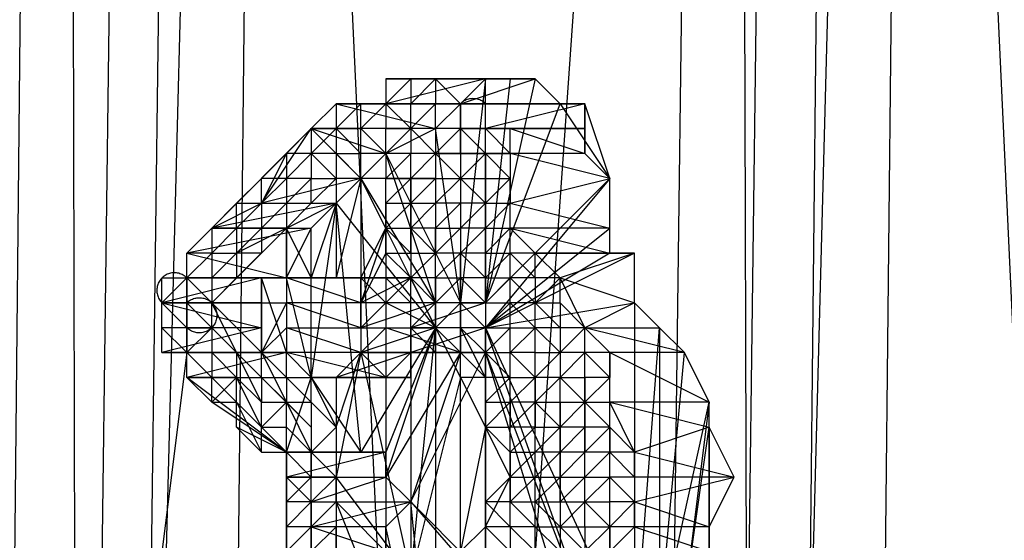
# Model space of a CAD drawing. Units: millimetres. Extents: x -6300 to 6306, y -4681 to 4674.
# Drawn here: x -4465 to -4341, y 169 to 235 of the extents above; entities that cross this region are included whole.
import ezdxf

# ---------------------------------------------------------------- set-up
doc = ezdxf.new("R2010")
doc.units = ezdxf.units.MM
doc.layers.add('МАФЫ НАШИ', color=7, linetype='Continuous', lineweight=25)

# ---------------------------------------------------------------- blocks, each defined once
blk = doc.blocks.new('енонео')
at = {"layer": 'МАФЫ НАШИ'}
for p, q in [((-4459.58, 750.05), (-4472.1, -458.8)), ((-4462.71, -458.8), (-4431.39, 750.05)), ((-4447.05, 750.05), (-4462.71, -458.8)), ((-4459.58, 750.05), (-4456.44, -458.8)), ((-4456.44, -458.8), (-4440.79, 750.05)), ((-4390.68, -458.8), (-4447.05, 750.05)), ((-4431.39, 750.05), (-4443.92, -458.8)), ((-4443.92, -458.8), (-4359.36, 746.92)), ((-4375.02, 746.92), (-4390.68, -458.8)), ((-4381.28, -458.8), (-4349.97, 746.92)), ((-4365.62, 746.92), (-4381.28, -458.8)), ((-4375.02, 746.92), (-4371.89, -458.8)), ((-4371.89, -458.8), (-4359.36, 746.92)), ((-4309.25, -461.93), (-4365.62, 746.92)), ((-4349.97, 746.92), (-4362.49, -458.8)), ((-4406.34, 227.05), (-4418.86, 223.92)), ((-4418.86, 223.92), (-4415.73, 227.05)), ((-4415.73, 227.05), (-4418.86, 227.05)), ((-4418.86, 227.05), (-4418.86, 223.92)), ((-4418.86, 227.05), (-4412.6, 227.05)), ((-4412.6, 227.05), (-4415.73, 227.05)), ((-4415.73, 227.05), (-4403.2, 227.05)), ((-4415.73, 227.05), (-4406.34, 227.05)), ((-4415.73, 227.05), (-4415.73, 223.92)), ((-4415.73, 223.92), (-4412.6, 227.05)), ((-4409.47, 223.92), (-4412.6, 227.05)), ((-4412.6, 227.05), (-4400.07, 227.05)), ((-4403.2, 227.05), (-4412.6, 227.05)), ((-4412.6, 227.05), (-4412.6, 223.92)), ((-4406.34, 227.05), (-4409.47, 198.86)), ((-4409.47, 223.92), (-4400.07, 227.05)), ((-4409.47, 223.92), (-4406.34, 227.05)), ((-4406.34, 227.05), (-4403.2, 227.05)), ((-4403.2, 227.05), (-4406.34, 198.86)), ((-4406.34, 198.86), (-4406.34, 227.05)), ((-4400.07, 227.05), (-4406.34, 198.86)), ((-4400.07, 227.05), (-4403.2, 227.05)), ((-4400.07, 227.05), (-4396.94, 223.92)), ((-4408.75, 224.4), (-4408.88, 224.34)), ((-4408.61, 224.45), (-4408.75, 224.4)), ((-4408.48, 224.49), (-4408.61, 224.45)), ((-4408.33, 224.52), (-4408.48, 224.49)), ((-4408.19, 224.55), (-4408.33, 224.52)), ((-4408.05, 224.56), (-4408.19, 224.55)), ((-4407.9, 224.57), (-4408.05, 224.56)), ((-4407.76, 224.56), (-4407.9, 224.57)), ((-4407.61, 224.55), (-4407.76, 224.56)), ((-4407.47, 224.52), (-4407.61, 224.55)), ((-4407.33, 224.49), (-4407.47, 224.52)), ((-4407.19, 224.45), (-4407.33, 224.49)), ((-4407.05, 224.4), (-4407.19, 224.45)), ((-4406.92, 224.34), (-4407.05, 224.4)), ((-4428.26, 220.79), (-4425.13, 223.92)), ((-4425.13, 223.92), (-4412.6, 220.79)), ((-4422, 223.92), (-4425.13, 223.92)), ((-4425.13, 223.92), (-4425.13, 220.79)), ((-4425.13, 223.92), (-4409.47, 223.92)), ((-4425.13, 220.79), (-4422, 223.92)), ((-4425.13, 223.92), (-4415.73, 223.92)), ((-4422, 220.79), (-4418.86, 223.92)), ((-4418.86, 223.92), (-4422, 223.92)), ((-4422, 220.79), (-4422, 223.92)), ((-4409.47, 223.92), (-4422, 223.92)), ((-4422, 223.92), (-4412.6, 223.92)), ((-4418.86, 223.92), (-4409.47, 223.92)), ((-4415.73, 223.92), (-4418.86, 223.92)), ((-4418.86, 223.92), (-4418.86, 220.79)), ((-4418.86, 223.92), (-4415.73, 220.79)), ((-4415.73, 220.79), (-4415.73, 223.92)), ((-4415.73, 220.79), (-4412.6, 223.92)), ((-4412.6, 223.92), (-4415.73, 223.92)), ((-4412.6, 220.79), (-4409.47, 223.92)), ((-4412.6, 220.79), (-4412.6, 223.92)), ((-4412.6, 223.92), (-4409.47, 223.92)), ((-4409.36, 224.02), (-4409.47, 223.92)), ((-4406.34, 223.92), (-4409.47, 223.92)), ((-4409.47, 223.92), (-4396.94, 223.92)), ((-4409.47, 223.92), (-4409.47, 198.86)), ((-4409.47, 220.79), (-4409.47, 223.92)), ((-4409.25, 224.11), (-4409.36, 224.02)), ((-4409.13, 224.19), (-4409.25, 224.11)), ((-4409.01, 224.27), (-4409.13, 224.19)), ((-4408.88, 224.34), (-4409.01, 224.27)), ((-4406.8, 224.27), (-4406.92, 224.34)), ((-4406.67, 224.19), (-4406.8, 224.27)), ((-4406.55, 224.11), (-4406.67, 224.19)), ((-4406.44, 224.02), (-4406.55, 224.11)), ((-4406.34, 223.92), (-4406.44, 224.02)), ((-4393.81, 223.92), (-4406.34, 220.79)), ((-4406.34, 220.79), (-4406.34, 223.92)), ((-4406.34, 223.92), (-4393.81, 223.92)), ((-4396.94, 223.92), (-4406.34, 223.92)), ((-4406.34, 198.86), (-4396.94, 223.92)), ((-4393.81, 223.92), (-4396.94, 223.92)), ((-4396.94, 223.92), (-4390.68, 214.52)), ((-4393.81, 220.79), (-4393.81, 223.92)), ((-4390.68, 214.52), (-4393.81, 223.92)), ((-4393.81, 223.92), (-4393.81, 217.65)), ((-4428.26, 220.79), (-4440.79, 208.26)), ((-4434.52, 211.39), (-4428.26, 220.79)), ((-4428.26, 220.79), (-4431.39, 217.65)), ((-4422, 214.52), (-4428.26, 220.79)), ((-4428.26, 220.79), (-4418.86, 217.65)), ((-4412.6, 220.79), (-4428.26, 220.79)), ((-4428.26, 220.79), (-4425.13, 220.79)), ((-4428.26, 220.79), (-4428.26, 217.65)), ((-4425.13, 220.79), (-4428.26, 217.65)), ((-4422, 220.79), (-4428.26, 220.79)), ((-4425.13, 220.79), (-4425.13, 217.65)), ((-4425.13, 220.79), (-4422, 220.79)), ((-4422, 217.65), (-4425.13, 220.79)), ((-4422, 217.65), (-4422, 220.79)), ((-4422, 220.79), (-4418.86, 217.65)), ((-4418.86, 220.79), (-4422, 220.79)), ((-4415.73, 220.79), (-4422, 220.79)), ((-4418.86, 217.65), (-4412.6, 220.79)), ((-4418.86, 217.65), (-4418.86, 220.79)), ((-4418.86, 220.79), (-4415.73, 220.79)), ((-4418.86, 217.65), (-4415.73, 220.79)), ((-4412.6, 220.79), (-4415.73, 220.79)), ((-4415.73, 220.79), (-4415.73, 217.65)), ((-4415.73, 220.79), (-4412.6, 217.65)), ((-4409.47, 220.79), (-4412.6, 220.79)), ((-4409.47, 198.86), (-4412.6, 220.79)), ((-4412.6, 220.79), (-4412.6, 217.65)), ((-4409.47, 220.79), (-4412.6, 217.65)), ((-4406.34, 220.79), (-4412.6, 220.79)), ((-4406.34, 217.65), (-4409.47, 220.79)), ((-4409.47, 220.79), (-4406.34, 220.79)), ((-4409.47, 217.65), (-4409.47, 220.79)), ((-4406.34, 217.65), (-4406.34, 220.79)), ((-4403.2, 220.79), (-4406.34, 220.79)), ((-4406.34, 220.79), (-4393.81, 220.79)), ((-4403.2, 217.65), (-4406.34, 220.79)), ((-4403.2, 217.65), (-4403.2, 220.79)), ((-4403.2, 220.79), (-4393.81, 217.65)), ((-4393.81, 220.79), (-4403.2, 220.79)), ((-4393.81, 217.65), (-4393.81, 220.79)), ((-4440.79, 208.26), (-4431.39, 217.65)), ((-4431.39, 217.65), (-4434.52, 211.39)), ((-4431.39, 217.65), (-4434.52, 214.52)), ((-4428.26, 217.65), (-4431.39, 217.65)), ((-4431.39, 217.65), (-4431.39, 214.52)), ((-4428.26, 217.65), (-4431.39, 214.52)), ((-4428.26, 217.65), (-4428.26, 214.52)), ((-4425.13, 217.65), (-4428.26, 217.65)), ((-4428.26, 217.65), (-4425.13, 214.52)), ((-4418.86, 217.65), (-4428.26, 208.26)), ((-4422, 214.52), (-4425.13, 217.65)), ((-4425.13, 217.65), (-4425.13, 214.52)), ((-4425.13, 217.65), (-4422, 217.65)), ((-4418.86, 217.65), (-4422, 214.52)), ((-4422, 214.52), (-4422, 217.65)), ((-4418.86, 217.65), (-4422, 217.65)), ((-4415.73, 217.65), (-4418.86, 217.65)), ((-4412.6, 198.86), (-4418.86, 217.65)), ((-4418.86, 217.65), (-4409.47, 198.86)), ((-4418.86, 217.65), (-4418.86, 214.52)), ((-4415.73, 217.65), (-4418.86, 214.52)), ((-4412.6, 217.65), (-4415.73, 217.65)), ((-4415.73, 214.52), (-4415.73, 217.65)), ((-4412.6, 217.65), (-4415.73, 214.52)), ((-4409.47, 217.65), (-4415.73, 217.65)), ((-4409.47, 217.65), (-4412.6, 217.65)), ((-4412.6, 217.65), (-4412.6, 214.52)), ((-4409.47, 214.52), (-4412.6, 217.65)), ((-4406.34, 217.65), (-4412.6, 217.65)), ((-4412.6, 217.65), (-4403.2, 217.65)), ((-4409.47, 217.65), (-4406.34, 217.65)), ((-4409.47, 214.52), (-4406.34, 217.65)), ((-4409.47, 217.65), (-4409.47, 214.52)), ((-4406.34, 217.65), (-4403.2, 214.52)), ((-4403.2, 217.65), (-4406.34, 217.65)), ((-4406.34, 217.65), (-4406.34, 214.52)), ((-4390.68, 214.52), (-4403.2, 217.65)), ((-4403.2, 217.65), (-4403.2, 211.39)), ((-4393.81, 217.65), (-4403.2, 217.65)), ((-4403.2, 217.65), (-4403.2, 214.52)), ((-4390.68, 214.52), (-4393.81, 217.65)), ((-4437.65, 211.39), (-4434.52, 214.52)), ((-4437.65, 205.13), (-4428.26, 214.52)), ((-4422, 214.52), (-4434.52, 211.39)), ((-4431.39, 214.52), (-4434.52, 214.52)), ((-4431.39, 214.52), (-4434.52, 211.39)), ((-4434.52, 211.39), (-4434.52, 214.52)), ((-4428.26, 214.52), (-4431.39, 214.52)), ((-4431.39, 214.52), (-4431.39, 211.39)), ((-4428.26, 214.52), (-4431.39, 211.39)), ((-4428.26, 214.52), (-4425.13, 214.52)), ((-4425.13, 214.52), (-4428.26, 211.39)), ((-4428.26, 211.39), (-4428.26, 214.52)), ((-4425.13, 211.39), (-4422, 214.52)), ((-4422, 214.52), (-4425.13, 202)), ((-4422, 214.52), (-4425.13, 214.52)), ((-4425.13, 214.52), (-4425.13, 211.39)), ((-4412.6, 195.73), (-4422, 214.52)), ((-4422, 214.52), (-4412.6, 198.86)), ((-4418.86, 208.26), (-4422, 214.52)), ((-4422, 214.52), (-4422, 202)), ((-4418.86, 214.52), (-4422, 214.52)), ((-4418.86, 214.52), (-4415.73, 214.52)), ((-4418.86, 208.26), (-4418.86, 214.52)), ((-4418.86, 211.39), (-4418.86, 214.52)), ((-4415.73, 214.52), (-4418.86, 211.39)), ((-4418.86, 205.13), (-4418.86, 214.52)), ((-4418.86, 214.52), (-4409.47, 214.52)), ((-4412.6, 214.52), (-4418.86, 214.52)), ((-4415.73, 214.52), (-4415.73, 211.39)), ((-4415.73, 211.39), (-4412.6, 214.52)), ((-4412.6, 214.52), (-4415.73, 214.52)), ((-4415.73, 208.26), (-4415.73, 214.52)), ((-4412.6, 214.52), (-4409.47, 214.52)), ((-4412.6, 214.52), (-4412.6, 211.39)), ((-4412.6, 211.39), (-4409.47, 214.52)), ((-4412.6, 214.52), (-4412.6, 205.13)), ((-4406.34, 211.39), (-4409.47, 214.52)), ((-4409.47, 214.52), (-4406.34, 214.52)), ((-4409.47, 214.52), (-4409.47, 211.39)), ((-4409.47, 214.52), (-4409.47, 205.13)), ((-4390.68, 214.52), (-4406.34, 198.86)), ((-4390.68, 214.52), (-4406.34, 195.73)), ((-4406.34, 214.52), (-4406.34, 211.39)), ((-4406.34, 214.52), (-4403.2, 214.52)), ((-4403.2, 214.52), (-4406.34, 211.39)), ((-4403.2, 211.39), (-4390.68, 214.52)), ((-4403.2, 211.39), (-4403.2, 214.52)), ((-4403.2, 205.13), (-4403.2, 214.52)), ((-4390.68, 208.26), (-4390.68, 214.52)), ((-4425.13, 211.39), (-4440.79, 208.26)), ((-4440.79, 208.26), (-4434.52, 211.39)), ((-4440.79, 208.26), (-4437.65, 211.39)), ((-4437.65, 208.26), (-4437.65, 211.39)), ((-4437.65, 211.39), (-4434.52, 211.39)), ((-4437.65, 208.26), (-4434.52, 211.39)), ((-4434.52, 211.39), (-4425.13, 211.39)), ((-4434.52, 211.39), (-4431.39, 211.39)), ((-4434.52, 211.39), (-4434.52, 208.26)), ((-4434.52, 208.26), (-4431.39, 211.39)), ((-4431.39, 208.26), (-4425.13, 211.39)), ((-4431.39, 211.39), (-4431.39, 208.26)), ((-4428.26, 211.39), (-4431.39, 208.26)), ((-4431.39, 211.39), (-4428.26, 211.39)), ((-4428.26, 208.26), (-4425.13, 211.39)), ((-4428.26, 211.39), (-4425.13, 211.39)), ((-4425.13, 211.39), (-4428.26, 202)), ((-4425.13, 211.39), (-4428.26, 189.47)), ((-4422, 180.07), (-4425.13, 211.39)), ((-4425.13, 211.39), (-4412.6, 195.73)), ((-4425.13, 211.39), (-4425.13, 202)), ((-4418.86, 208.26), (-4415.73, 211.39)), ((-4418.86, 208.26), (-4418.86, 211.39)), ((-4418.86, 211.39), (-4415.73, 211.39)), ((-4418.86, 211.39), (-4418.86, 117.44)), ((-4415.73, 208.26), (-4412.6, 211.39)), ((-4415.73, 211.39), (-4412.6, 211.39)), ((-4415.73, 211.39), (-4415.73, 208.26)), ((-4415.73, 205.13), (-4415.73, 211.39)), ((-4412.6, 211.39), (-4412.6, 208.26)), ((-4412.6, 208.26), (-4409.47, 211.39)), ((-4409.47, 211.39), (-4412.6, 211.39)), ((-4409.47, 211.39), (-4409.47, 208.26)), ((-4409.47, 208.26), (-4406.34, 211.39)), ((-4406.34, 211.39), (-4409.47, 211.39)), ((-4403.2, 211.39), (-4406.34, 208.26)), ((-4406.34, 211.39), (-4403.2, 211.39)), ((-4406.34, 211.39), (-4406.34, 208.26)), ((-4406.34, 205.13), (-4406.34, 211.39)), ((-4403.2, 208.26), (-4403.2, 211.39)), ((-4403.2, 211.39), (-4390.68, 208.26)), ((-4428.26, 208.26), (-4443.92, 205.13)), ((-4443.92, 205.13), (-4440.79, 208.26)), ((-4440.79, 208.26), (-4428.26, 208.26)), ((-4440.79, 198.86), (-4431.39, 208.26)), ((-4437.65, 208.26), (-4440.79, 208.26)), ((-4440.79, 208.26), (-4440.79, 205.13)), ((-4437.65, 208.26), (-4440.79, 205.13)), ((-4437.65, 205.13), (-4434.52, 208.26)), ((-4434.52, 208.26), (-4437.65, 208.26)), ((-4437.65, 208.26), (-4437.65, 205.13)), ((-4437.65, 202), (-4431.39, 208.26)), ((-4431.39, 208.26), (-4437.65, 205.13)), ((-4431.39, 208.26), (-4434.52, 208.26)), ((-4431.39, 208.26), (-4434.52, 205.13)), ((-4434.52, 208.26), (-4434.52, 205.13)), ((-4431.39, 202), (-4428.26, 208.26)), ((-4428.26, 202), (-4431.39, 208.26)), ((-4431.39, 202), (-4431.39, 208.26)), ((-4431.39, 208.26), (-4431.39, 198.86)), ((-4428.26, 189.47), (-4428.26, 208.26)), ((-4418.86, 208.26), (-4422, 198.86)), ((-4422, 202), (-4418.86, 208.26)), ((-4418.86, 205.13), (-4418.86, 208.26)), ((-4415.73, 205.13), (-4418.86, 208.26)), ((-4418.86, 208.26), (-4415.73, 208.26)), ((-4415.73, 208.26), (-4415.73, 205.13)), ((-4415.73, 208.26), (-4412.6, 205.13)), ((-4412.6, 208.26), (-4415.73, 208.26)), ((-4412.6, 205.13), (-4412.6, 208.26)), ((-4412.6, 205.13), (-4409.47, 208.26)), ((-4412.6, 208.26), (-4409.47, 208.26)), ((-4406.34, 208.26), (-4409.47, 205.13)), ((-4409.47, 208.26), (-4409.47, 205.13)), ((-4406.34, 208.26), (-4409.47, 208.26)), ((-4406.34, 195.73), (-4390.68, 208.26)), ((-4406.34, 208.26), (-4403.2, 208.26)), ((-4406.34, 205.13), (-4403.2, 208.26)), ((-4406.34, 208.26), (-4406.34, 205.13)), ((-4406.34, 208.26), (-4406.34, 117.44)), ((-4400.07, 205.13), (-4403.2, 208.26)), ((-4403.2, 208.26), (-4390.68, 205.13)), ((-4390.68, 208.26), (-4403.2, 208.26)), ((-4403.2, 205.13), (-4403.2, 208.26)), ((-4390.68, 205.13), (-4390.68, 208.26)), ((-4443.92, 202), (-4443.92, 205.13)), ((-4443.92, 205.13), (-4431.39, 202)), ((-4440.79, 205.13), (-4443.92, 205.13)), ((-4440.79, 205.13), (-4443.92, 202)), ((-4440.79, 205.13), (-4440.79, 202)), ((-4440.79, 205.13), (-4437.65, 205.13)), ((-4437.65, 205.13), (-4440.79, 202)), ((-4434.52, 205.13), (-4437.65, 205.13)), ((-4437.65, 205.13), (-4437.65, 202)), ((-4418.86, 205.13), (-4422, 198.86)), ((-4415.73, 202), (-4418.86, 205.13)), ((-4418.86, 205.13), (-4415.73, 205.13)), ((-4415.73, 205.13), (-4412.6, 205.13)), ((-4415.73, 205.13), (-4415.73, 202)), ((-4415.73, 202), (-4412.6, 205.13)), ((-4409.47, 205.13), (-4412.6, 202)), ((-4412.6, 202), (-4412.6, 205.13)), ((-4409.47, 205.13), (-4412.6, 205.13)), ((-4409.47, 205.13), (-4406.34, 202)), ((-4406.34, 205.13), (-4409.47, 205.13)), ((-4409.47, 202), (-4409.47, 205.13)), ((-4390.68, 205.13), (-4406.34, 195.73)), ((-4387.55, 205.13), (-4406.34, 195.73)), ((-4403.2, 205.13), (-4406.34, 202)), ((-4406.34, 205.13), (-4403.2, 205.13)), ((-4406.34, 202), (-4406.34, 205.13)), ((-4400.07, 205.13), (-4403.2, 205.13)), ((-4403.2, 205.13), (-4400.07, 202)), ((-4403.2, 202), (-4403.2, 205.13)), ((-4396.94, 202), (-4400.07, 205.13)), ((-4400.07, 205.13), (-4387.55, 205.13)), ((-4390.68, 205.13), (-4400.07, 205.13)), ((-4400.07, 202), (-4400.07, 205.13)), ((-4387.55, 205.13), (-4396.94, 202)), ((-4387.55, 205.13), (-4390.68, 205.13)), ((-4387.55, 198.86), (-4387.55, 205.13)), ((-4447, 202.05), (-4447.1, 201.94)), ((-4446.88, 202.15), (-4447, 202.05)), ((-4446.77, 202.23), (-4446.88, 202.15)), ((-4446.64, 202.32), (-4446.77, 202.23)), ((-4446.51, 202.39), (-4446.64, 202.32)), ((-4446.38, 202.45), (-4446.51, 202.39)), ((-4446.24, 202.51), (-4446.38, 202.45)), ((-4446.1, 202.56), (-4446.24, 202.51)), ((-4445.96, 202.59), (-4446.1, 202.56)), ((-4445.81, 202.62), (-4445.96, 202.59)), ((-4445.67, 202.64), (-4445.81, 202.62)), ((-4445.52, 202.64), (-4445.67, 202.64)), ((-4445.37, 202.64), (-4445.52, 202.64)), ((-4445.22, 202.63), (-4445.37, 202.64)), ((-4445.08, 202.61), (-4445.22, 202.63)), ((-4444.93, 202.58), (-4445.08, 202.61)), ((-4444.79, 202.53), (-4444.93, 202.58)), ((-4444.65, 202.48), (-4444.79, 202.53)), ((-4444.52, 202.42), (-4444.65, 202.48)), ((-4444.39, 202.35), (-4444.52, 202.42)), ((-4444.26, 202.28), (-4444.39, 202.35)), ((-4444.14, 202.19), (-4444.26, 202.28)), ((-4444.03, 202.1), (-4444.14, 202.19)), ((-4443.92, 202), (-4444.03, 202.1)), ((-4447.65, 200.91), (-4447.67, 200.76)), ((-4447.61, 201.05), (-4447.65, 200.91)), ((-4447.56, 201.19), (-4447.61, 201.05)), ((-4447.51, 201.33), (-4447.56, 201.19)), ((-4447.44, 201.46), (-4447.51, 201.33)), ((-4447.37, 201.59), (-4447.44, 201.46)), ((-4447.29, 201.71), (-4447.37, 201.59)), ((-4447.2, 201.83), (-4447.29, 201.71)), ((-4447.1, 201.94), (-4447.2, 201.83)), ((-4434.52, 202), (-4447.05, 198.86)), ((-4447.05, 198.86), (-4443.92, 202)), ((-4447.05, 202), (-4443.92, 202)), ((-4447.05, 198.86), (-4447.05, 202)), ((-4443.92, 202), (-4434.52, 202)), ((-4431.39, 202), (-4443.92, 202)), ((-4443.92, 198.86), (-4443.92, 202)), ((-4443.92, 202), (-4440.79, 202)), ((-4440.79, 198.86), (-4443.92, 202)), ((-4443.92, 202), (-4443.92, 192.6)), ((-4440.79, 202), (-4440.79, 198.86)), ((-4440.79, 202), (-4437.65, 202)), ((-4437.65, 202), (-4440.79, 198.86)), ((-4431.39, 192.6), (-4434.52, 202)), ((-4434.52, 202), (-4434.52, 192.6)), ((-4434.52, 198.86), (-4434.52, 202)), ((-4434.52, 202), (-4431.39, 202)), ((-4428.26, 202), (-4431.39, 202)), ((-4431.39, 202), (-4422, 202)), ((-4422, 198.86), (-4431.39, 202)), ((-4431.39, 202), (-4431.39, 198.86)), ((-4428.26, 189.47), (-4431.39, 202)), ((-4431.39, 202), (-4431.39, 192.6)), ((-4418.86, 202), (-4431.39, 202)), ((-4425.13, 202), (-4428.26, 202)), ((-4428.26, 202), (-4418.86, 202)), ((-4422, 202), (-4428.26, 202)), ((-4418.86, 202), (-4425.13, 202)), ((-4422, 202), (-4425.13, 202)), ((-4425.13, 202), (-4415.73, 202)), ((-4418.86, 202), (-4422, 202)), ((-4422, 202), (-4422, 198.86)), ((-4415.73, 202), (-4422, 198.86)), ((-4422, 202), (-4415.73, 202)), ((-4415.73, 202), (-4422, 195.73)), ((-4418.86, 198.86), (-4422, 202)), ((-4422, 195.73), (-4422, 202)), ((-4422, 202), (-4422, 192.6)), ((-4415.73, 202), (-4418.86, 202)), ((-4418.86, 202), (-4418.86, 198.86)), ((-4415.73, 198.86), (-4418.86, 202)), ((-4412.6, 198.86), (-4415.73, 202)), ((-4412.6, 195.73), (-4415.73, 202)), ((-4412.6, 202), (-4415.73, 202)), ((-4415.73, 198.86), (-4415.73, 202)), ((-4406.34, 183.21), (-4415.73, 202)), ((-4412.6, 202), (-4409.47, 202)), ((-4409.47, 202), (-4412.6, 198.86)), ((-4412.6, 198.86), (-4412.6, 202)), ((-4412.6, 202), (-4412.6, 117.44)), ((-4406.34, 202), (-4409.47, 202)), ((-4409.47, 202), (-4406.34, 198.86)), ((-4409.47, 198.86), (-4409.47, 202)), ((-4403.2, 202), (-4406.34, 198.86)), ((-4406.34, 202), (-4403.2, 202)), ((-4406.34, 198.86), (-4406.34, 202)), ((-4400.07, 202), (-4403.2, 202)), ((-4403.2, 202), (-4400.07, 198.86)), ((-4403.2, 198.86), (-4403.2, 202)), ((-4396.94, 202), (-4400.07, 198.86)), ((-4396.94, 202), (-4400.07, 202)), ((-4400.07, 202), (-4400.07, 198.86)), ((-4393.81, 195.73), (-4396.94, 202)), ((-4396.94, 202), (-4387.55, 198.86)), ((-4396.94, 198.86), (-4396.94, 202)), ((-4447.69, 200.62), (-4447.7, 200.47)), ((-4447.7, 200.47), (-4447.69, 200.32)), ((-4447.67, 200.76), (-4447.69, 200.62)), ((-4447.69, 200.32), (-4447.68, 200.17)), ((-4447.68, 200.17), (-4447.66, 200.03)), ((-4447.66, 200.03), (-4447.63, 199.88)), ((-4447.63, 199.88), (-4447.59, 199.74)), ((-4447.59, 199.74), (-4447.54, 199.6)), ((-4447.54, 199.6), (-4447.48, 199.46)), ((-4447.48, 199.46), (-4447.41, 199.33)), ((-4447.41, 199.33), (-4447.33, 199.21)), ((-4447.33, 199.21), (-4447.24, 199.09)), ((-4447.24, 199.09), (-4447.15, 198.97)), ((-4447.15, 198.97), (-4447.05, 198.86)), ((-4447.05, 195.73), (-4447.05, 198.86)), ((-4447.05, 198.86), (-4434.52, 195.73)), ((-4434.52, 198.86), (-4447.05, 198.86)), ((-4443.92, 198.86), (-4447.05, 198.86)), ((-4443.92, 195.73), (-4447.05, 198.86)), ((-4447.05, 198.86), (-4440.79, 198.86)), ((-4443.92, 198.86), (-4443.81, 198.96)), ((-4440.79, 198.86), (-4443.92, 198.86)), ((-4440.79, 195.73), (-4443.92, 198.86)), ((-4443.92, 195.73), (-4443.92, 198.86)), ((-4443.81, 198.96), (-4443.7, 199.06)), ((-4443.7, 199.06), (-4443.58, 199.14)), ((-4443.58, 199.14), (-4443.46, 199.22)), ((-4443.46, 199.22), (-4443.33, 199.28)), ((-4443.33, 199.28), (-4443.2, 199.34)), ((-4443.2, 199.34), (-4443.06, 199.4)), ((-4443.06, 199.4), (-4442.92, 199.44)), ((-4442.92, 199.44), (-4442.78, 199.47)), ((-4442.78, 199.47), (-4442.64, 199.49)), ((-4442.64, 199.49), (-4442.5, 199.51)), ((-4442.5, 199.51), (-4442.35, 199.51)), ((-4442.35, 199.51), (-4442.21, 199.51)), ((-4442.21, 199.51), (-4442.06, 199.49)), ((-4442.06, 199.49), (-4441.92, 199.47)), ((-4441.92, 199.47), (-4441.78, 199.44)), ((-4441.78, 199.44), (-4441.64, 199.4)), ((-4441.64, 199.4), (-4441.5, 199.34)), ((-4441.5, 199.34), (-4441.37, 199.28)), ((-4441.37, 199.28), (-4441.24, 199.22)), ((-4441.24, 199.22), (-4441.12, 199.14)), ((-4441.12, 199.14), (-4441, 199.06)), ((-4441, 199.06), (-4440.89, 198.96)), ((-4440.89, 198.96), (-4440.79, 198.86)), ((-4440.79, 195.73), (-4440.79, 198.86)), ((-4440.79, 198.86), (-4440.69, 198.76)), ((-4434.52, 192.6), (-4440.79, 198.86)), ((-4440.79, 198.86), (-4431.39, 198.86)), ((-4437.65, 192.6), (-4440.79, 198.86)), ((-4440.69, 198.76), (-4440.59, 198.65)), ((-4440.59, 198.65), (-4440.51, 198.53)), ((-4440.51, 198.53), (-4440.43, 198.41)), ((-4440.43, 198.41), (-4440.37, 198.28)), ((-4434.52, 192.6), (-4434.52, 198.86)), ((-4434.52, 198.86), (-4434.52, 195.73)), ((-4431.39, 198.86), (-4434.52, 192.6)), ((-4422, 198.86), (-4431.39, 198.86)), ((-4422, 195.73), (-4431.39, 198.86)), ((-4431.39, 198.86), (-4431.39, 195.73)), ((-4431.39, 198.86), (-4431.39, 192.6)), ((-4422, 198.86), (-4422, 195.73)), ((-4412.6, 198.86), (-4422, 198.86)), ((-4412.6, 198.86), (-4422, 195.73)), ((-4418.86, 198.86), (-4422, 195.73)), ((-4418.86, 198.86), (-4422, 198.86)), ((-4409.47, 198.86), (-4418.86, 198.86)), ((-4412.6, 198.86), (-4418.86, 198.86)), ((-4415.73, 198.86), (-4418.86, 198.86)), ((-4412.6, 195.73), (-4418.86, 198.86)), ((-4409.47, 198.86), (-4415.73, 198.86)), ((-4406.34, 198.86), (-4415.73, 198.86)), ((-4406.34, 198.86), (-4415.73, 195.73)), ((-4415.73, 195.73), (-4415.73, 198.86)), ((-4415.73, 195.73), (-4412.6, 198.86)), ((-4412.6, 198.86), (-4415.73, 198.86)), ((-4412.6, 195.73), (-4412.6, 198.86)), ((-4409.47, 198.86), (-4412.6, 198.86)), ((-4409.47, 198.86), (-4412.6, 195.73)), ((-4409.47, 198.86), (-4406.34, 198.86)), ((-4409.47, 198.86), (-4406.34, 195.73)), ((-4409.47, 192.6), (-4409.47, 198.86)), ((-4409.47, 198.86), (-4409.47, 195.73)), ((-4406.34, 195.73), (-4387.55, 198.86)), ((-4406.34, 198.86), (-4406.34, 195.73)), ((-4406.34, 198.86), (-4403.2, 198.86)), ((-4403.2, 198.86), (-4406.34, 195.73)), ((-4400.07, 198.86), (-4403.2, 198.86)), ((-4403.2, 195.73), (-4403.2, 198.86)), ((-4403.2, 198.86), (-4400.07, 195.73)), ((-4400.07, 198.86), (-4396.94, 198.86)), ((-4400.07, 195.73), (-4400.07, 198.86)), ((-4400.07, 198.86), (-4396.94, 195.73)), ((-4393.81, 195.73), (-4396.94, 198.86)), ((-4396.94, 198.86), (-4396.94, 195.73)), ((-4387.55, 198.86), (-4393.81, 195.73)), ((-4387.55, 198.86), (-4387.55, 155.02)), ((-4384.41, 195.73), (-4387.55, 198.86)), ((-4440.37, 198.28), (-4440.31, 198.15)), ((-4440.31, 198.15), (-4440.25, 198.01)), ((-4440.25, 198.01), (-4440.21, 197.87)), ((-4440.21, 197.87), (-4440.18, 197.73)), ((-4440.18, 197.73), (-4440.16, 197.59)), ((-4440.16, 197.59), (-4440.14, 197.44)), ((-4440.14, 197.15), (-4440.16, 197.01)), ((-4440.14, 197.44), (-4440.14, 197.3)), ((-4440.14, 197.3), (-4440.14, 197.15)), ((-4440.59, 195.95), (-4440.69, 195.84)), ((-4440.51, 196.07), (-4440.59, 195.95)), ((-4440.43, 196.19), (-4440.51, 196.07)), ((-4440.37, 196.32), (-4440.43, 196.19)), ((-4440.31, 196.45), (-4440.37, 196.32)), ((-4440.25, 196.59), (-4440.31, 196.45)), ((-4440.21, 196.73), (-4440.25, 196.59)), ((-4440.18, 196.87), (-4440.21, 196.73)), ((-4440.16, 197.01), (-4440.18, 196.87)), ((-4434.52, 195.73), (-4447.05, 195.73)), ((-4434.52, 195.73), (-4447.05, 192.6)), ((-4447.05, 192.6), (-4447.05, 195.73)), ((-4443.92, 195.73), (-4447.05, 195.73)), ((-4447.05, 195.73), (-4443.92, 192.6)), ((-4440.79, 195.73), (-4447.05, 195.73)), ((-4443.92, 192.6), (-4443.92, 195.73)), ((-4443.92, 195.73), (-4440.79, 195.73)), ((-4443.81, 195.63), (-4443.92, 195.73)), ((-4443.92, 192.6), (-4440.79, 195.73)), ((-4443.7, 195.54), (-4443.81, 195.63)), ((-4443.58, 195.46), (-4443.7, 195.54)), ((-4443.46, 195.38), (-4443.58, 195.46)), ((-4443.33, 195.31), (-4443.46, 195.38)), ((-4443.2, 195.25), (-4443.33, 195.31)), ((-4443.06, 195.2), (-4443.2, 195.25)), ((-4442.92, 195.16), (-4443.06, 195.2)), ((-4442.78, 195.13), (-4442.92, 195.16)), ((-4442.64, 195.1), (-4442.78, 195.13)), ((-4442.5, 195.09), (-4442.64, 195.1)), ((-4442.35, 195.08), (-4442.5, 195.09)), ((-4442.21, 195.09), (-4442.35, 195.08)), ((-4442.06, 195.1), (-4442.21, 195.09)), ((-4441.92, 195.13), (-4442.06, 195.1)), ((-4441.78, 195.16), (-4441.92, 195.13)), ((-4441.64, 195.2), (-4441.78, 195.16)), ((-4441.5, 195.25), (-4441.64, 195.2)), ((-4441.37, 195.31), (-4441.5, 195.25)), ((-4441.24, 195.38), (-4441.37, 195.31)), ((-4441.12, 195.46), (-4441.24, 195.38)), ((-4441, 195.54), (-4441.12, 195.46)), ((-4440.89, 195.63), (-4441, 195.54)), ((-4440.79, 195.73), (-4440.89, 195.63)), ((-4440.69, 195.84), (-4440.79, 195.73)), ((-4440.79, 195.73), (-4437.65, 192.6)), ((-4440.79, 195.73), (-4440.79, 192.6)), ((-4440.79, 195.73), (-4428.26, 183.21)), ((-4434.52, 192.6), (-4434.52, 195.73)), ((-4431.39, 195.73), (-4434.52, 192.6)), ((-4431.39, 195.73), (-4422, 195.73)), ((-4422, 192.6), (-4431.39, 195.73)), ((-4431.39, 195.73), (-4431.39, 192.6)), ((-4422, 195.73), (-4422, 192.6)), ((-4412.6, 195.73), (-4422, 192.6)), ((-4422, 195.73), (-4412.6, 195.73)), ((-4422, 195.73), (-4418.86, 195.73)), ((-4412.6, 195.73), (-4422, 180.07)), ((-4422, 192.6), (-4418.86, 195.73)), ((-4418.86, 195.73), (-4412.6, 195.73)), ((-4409.47, 192.6), (-4418.86, 195.73)), ((-4418.86, 195.73), (-4418.86, 192.6)), ((-4418.86, 176.94), (-4412.6, 195.73)), ((-4412.6, 195.73), (-4418.86, 180.07)), ((-4406.34, 195.73), (-4415.73, 195.73)), ((-4406.34, 195.73), (-4415.73, 192.6)), ((-4415.73, 192.6), (-4415.73, 195.73)), ((-4412.6, 195.73), (-4415.73, 195.73)), ((-4415.73, 195.73), (-4412.6, 192.6)), ((-4415.73, 164.42), (-4412.6, 195.73)), ((-4415.73, 195.73), (-4415.73, 142.49)), ((-4412.6, 192.6), (-4412.6, 195.73)), ((-4412.6, 195.73), (-4409.47, 192.6)), ((-4412.6, 195.73), (-4409.47, 189.47)), ((-4406.34, 195.73), (-4409.47, 195.73)), ((-4409.47, 195.73), (-4406.34, 192.6)), ((-4406.34, 189.47), (-4409.47, 195.73)), ((-4409.47, 195.73), (-4409.47, 192.6)), ((-4406.34, 192.6), (-4406.34, 195.73)), ((-4390.68, 151.89), (-4406.34, 195.73)), ((-4406.34, 195.73), (-4387.55, 155.02)), ((-4403.2, 195.73), (-4406.34, 192.6)), ((-4406.34, 195.73), (-4403.2, 195.73)), ((-4403.2, 192.6), (-4403.2, 195.73)), ((-4403.2, 195.73), (-4400.07, 195.73)), ((-4403.2, 192.6), (-4400.07, 195.73)), ((-4396.94, 195.73), (-4400.07, 195.73)), ((-4400.07, 195.73), (-4396.94, 192.6)), ((-4400.07, 192.6), (-4400.07, 195.73)), ((-4400.07, 189.47), (-4400.07, 195.73)), ((-4396.94, 192.6), (-4393.81, 195.73)), ((-4396.94, 195.73), (-4396.94, 192.6)), ((-4393.81, 195.73), (-4396.94, 195.73)), ((-4381.28, 192.6), (-4393.81, 195.73)), ((-4393.81, 195.73), (-4384.41, 195.73)), ((-4393.81, 192.6), (-4393.81, 195.73)), ((-4390.68, 192.6), (-4393.81, 195.73)), ((-4387.55, 155.02), (-4384.41, 195.73)), ((-4384.41, 195.73), (-4381.28, 192.6)), ((-4384.41, 195.73), (-4384.41, 158.15)), ((-4443.92, 192.6), (-4450.18, 142.49)), ((-4443.92, 192.6), (-4447.05, 192.6)), ((-4447.05, 192.6), (-4434.52, 192.6)), ((-4431.39, 192.6), (-4447.05, 192.6)), ((-4443.92, 189.47), (-4443.92, 192.6)), ((-4431.39, 192.6), (-4443.92, 189.47)), ((-4443.92, 192.6), (-4431.39, 192.6)), ((-4434.52, 192.6), (-4443.92, 192.6)), ((-4440.79, 192.6), (-4443.92, 192.6)), ((-4443.92, 192.6), (-4440.79, 189.47)), ((-4440.79, 192.6), (-4440.79, 189.47)), ((-4440.79, 192.6), (-4437.65, 189.47)), ((-4440.79, 192.6), (-4437.65, 192.6)), ((-4434.52, 186.34), (-4437.65, 192.6)), ((-4437.65, 192.6), (-4437.65, 189.47)), ((-4434.52, 192.6), (-4437.65, 192.6)), ((-4437.65, 192.6), (-4434.52, 189.47)), ((-4431.39, 192.6), (-4434.52, 192.6)), ((-4434.52, 192.6), (-4431.39, 189.47)), ((-4434.52, 189.47), (-4434.52, 192.6)), ((-4434.52, 192.6), (-4431.39, 186.34)), ((-4434.52, 192.6), (-4425.13, 183.21)), ((-4422, 192.6), (-4431.39, 192.6)), ((-4418.86, 189.47), (-4431.39, 192.6)), ((-4431.39, 192.6), (-4428.26, 189.47)), ((-4431.39, 189.47), (-4431.39, 192.6)), ((-4415.73, 192.6), (-4425.13, 189.47)), ((-4425.13, 189.47), (-4422, 192.6)), ((-4422, 192.6), (-4425.13, 176.94)), ((-4425.13, 183.21), (-4422, 192.6)), ((-4422, 192.6), (-4418.86, 189.47)), ((-4422, 192.6), (-4415.73, 192.6)), ((-4412.6, 192.6), (-4422, 192.6)), ((-4422, 192.6), (-4415.73, 164.42)), ((-4422, 192.6), (-4418.86, 192.6)), ((-4409.47, 192.6), (-4418.86, 192.6)), ((-4418.86, 192.6), (-4415.73, 192.6)), ((-4409.47, 192.6), (-4418.86, 176.94)), ((-4415.73, 192.6), (-4418.86, 189.47)), ((-4418.86, 192.6), (-4418.86, 189.47)), ((-4415.73, 189.47), (-4415.73, 192.6)), ((-4415.73, 192.6), (-4412.6, 192.6)), ((-4415.73, 192.6), (-4409.47, 192.6)), ((-4406.34, 192.6), (-4415.73, 192.6)), ((-4409.47, 192.6), (-4415.73, 173.81)), ((-4415.73, 173.81), (-4406.34, 192.6)), ((-4409.47, 192.6), (-4406.34, 192.6)), ((-4409.47, 189.47), (-4409.47, 192.6)), ((-4409.47, 192.6), (-4406.34, 189.47)), ((-4406.34, 192.6), (-4393.81, 151.89)), ((-4406.34, 192.6), (-4390.68, 151.89)), ((-4406.34, 189.47), (-4406.34, 192.6)), ((-4406.34, 192.6), (-4403.2, 192.6)), ((-4406.34, 192.6), (-4403.2, 189.47)), ((-4403.2, 192.6), (-4400.07, 189.47)), ((-4403.2, 189.47), (-4403.2, 192.6)), ((-4400.07, 192.6), (-4403.2, 192.6)), ((-4396.94, 192.6), (-4400.07, 189.47)), ((-4400.07, 189.47), (-4400.07, 192.6)), ((-4400.07, 192.6), (-4396.94, 192.6)), ((-4393.81, 192.6), (-4396.94, 192.6)), ((-4396.94, 192.6), (-4396.94, 189.47)), ((-4393.81, 192.6), (-4396.94, 189.47)), ((-4390.68, 192.6), (-4393.81, 192.6)), ((-4393.81, 189.47), (-4393.81, 192.6)), ((-4390.68, 189.47), (-4393.81, 192.6)), ((-4393.81, 186.34), (-4393.81, 192.6)), ((-4390.68, 192.6), (-4390.68, 189.47)), ((-4390.68, 186.34), (-4390.68, 192.6)), ((-4390.68, 192.6), (-4378.15, 186.34)), ((-4381.28, 192.6), (-4390.68, 192.6)), ((-4384.41, 158.15), (-4381.28, 192.6)), ((-4378.15, 186.34), (-4381.28, 192.6)), ((-4440.79, 189.47), (-4443.92, 189.47)), ((-4443.92, 189.47), (-4440.79, 186.34)), ((-4431.39, 180.07), (-4443.92, 189.47)), ((-4443.92, 189.47), (-4428.26, 189.47)), ((-4440.79, 186.34), (-4440.79, 189.47)), ((-4440.79, 186.34), (-4437.65, 189.47)), ((-4437.65, 189.47), (-4440.79, 189.47)), ((-4437.65, 186.34), (-4440.79, 189.47)), ((-4434.52, 186.34), (-4437.65, 189.47)), ((-4437.65, 186.34), (-4437.65, 189.47)), ((-4434.52, 183.21), (-4437.65, 189.47)), ((-4431.39, 186.34), (-4434.52, 189.47)), ((-4434.52, 189.47), (-4434.52, 186.34)), ((-4431.39, 180.07), (-4428.26, 189.47)), ((-4431.39, 189.47), (-4428.26, 189.47)), ((-4428.26, 186.34), (-4431.39, 189.47)), ((-4431.39, 189.47), (-4431.39, 186.34)), ((-4418.86, 189.47), (-4428.26, 189.47)), ((-4415.73, 189.47), (-4428.26, 189.47)), ((-4428.26, 189.47), (-4425.13, 189.47)), ((-4428.26, 189.47), (-4422, 180.07)), ((-4428.26, 189.47), (-4425.13, 183.21)), ((-4428.26, 186.34), (-4428.26, 189.47)), ((-4425.13, 189.47), (-4415.73, 189.47)), ((-4425.13, 189.47), (-4425.13, 183.21)), ((-4418.86, 189.47), (-4415.73, 189.47)), ((-4409.47, 189.47), (-4415.73, 164.42)), ((-4409.47, 167.55), (-4409.47, 189.47)), ((-4409.47, 189.47), (-4406.34, 183.21)), ((-4406.34, 189.47), (-4409.47, 189.47)), ((-4406.34, 189.47), (-4406.34, 183.21)), ((-4406.34, 186.34), (-4406.34, 189.47)), ((-4406.34, 186.34), (-4403.2, 189.47)), ((-4403.2, 189.47), (-4406.34, 189.47)), ((-4403.2, 186.34), (-4400.07, 189.47)), ((-4403.2, 186.34), (-4403.2, 189.47)), ((-4403.2, 189.47), (-4400.07, 189.47)), ((-4396.94, 189.47), (-4400.07, 189.47)), ((-4400.07, 189.47), (-4400.07, 186.34)), ((-4396.94, 189.47), (-4400.07, 186.34)), ((-4400.07, 170.68), (-4400.07, 189.47)), ((-4393.81, 186.34), (-4396.94, 189.47)), ((-4396.94, 189.47), (-4393.81, 189.47)), ((-4396.94, 186.34), (-4396.94, 189.47)), ((-4396.94, 180.07), (-4396.94, 189.47)), ((-4390.68, 189.47), (-4393.81, 189.47)), ((-4393.81, 189.47), (-4393.81, 186.34)), ((-4390.68, 189.47), (-4393.81, 186.34)), ((-4390.68, 186.34), (-4390.68, 189.47)), ((-4390.68, 167.55), (-4390.68, 189.47)), ((-4440.79, 186.34), (-4437.65, 186.34)), ((-4431.39, 180.07), (-4440.79, 186.34)), ((-4437.65, 186.34), (-4434.52, 183.21)), ((-4437.65, 186.34), (-4434.52, 180.07)), ((-4437.65, 183.21), (-4437.65, 186.34)), ((-4437.65, 186.34), (-4431.39, 180.07)), ((-4434.52, 183.21), (-4434.52, 186.34)), ((-4434.52, 186.34), (-4431.39, 186.34)), ((-4431.39, 186.34), (-4434.52, 183.21)), ((-4431.39, 186.34), (-4428.26, 186.34)), ((-4428.26, 183.21), (-4431.39, 186.34)), ((-4431.39, 183.21), (-4431.39, 186.34)), ((-4431.39, 186.34), (-4428.26, 180.07)), ((-4425.13, 183.21), (-4428.26, 186.34)), ((-4428.26, 186.34), (-4428.26, 183.21)), ((-4428.26, 186.34), (-4428.26, 180.07)), ((-4403.2, 186.34), (-4406.34, 183.21)), ((-4406.34, 183.21), (-4406.34, 186.34)), ((-4406.34, 186.34), (-4403.2, 186.34)), ((-4400.07, 186.34), (-4403.2, 186.34)), ((-4403.2, 186.34), (-4403.2, 183.21)), ((-4403.2, 183.21), (-4400.07, 186.34)), ((-4403.2, 170.68), (-4403.2, 186.34)), ((-4400.07, 186.34), (-4400.07, 183.21)), ((-4400.07, 186.34), (-4396.94, 186.34)), ((-4396.94, 183.21), (-4400.07, 186.34)), ((-4400.07, 173.81), (-4400.07, 186.34)), ((-4396.94, 186.34), (-4393.81, 186.34)), ((-4393.81, 186.34), (-4396.94, 183.21)), ((-4396.94, 186.34), (-4396.94, 183.21)), ((-4393.81, 186.34), (-4390.68, 186.34)), ((-4390.68, 183.21), (-4393.81, 186.34)), ((-4393.81, 186.34), (-4393.81, 183.21)), ((-4393.81, 170.68), (-4393.81, 186.34)), ((-4390.68, 183.21), (-4390.68, 186.34)), ((-4387.55, 180.07), (-4390.68, 186.34)), ((-4390.68, 186.34), (-4378.15, 183.21)), ((-4378.15, 186.34), (-4390.68, 186.34)), ((-4384.41, 158.15), (-4378.15, 186.34)), ((-4378.15, 186.34), (-4381.28, 161.28)), ((-4378.15, 183.21), (-4378.15, 186.34)), ((-4431.39, 180.07), (-4437.65, 183.21)), ((-4437.65, 183.21), (-4434.52, 180.07)), ((-4434.52, 180.07), (-4434.52, 183.21)), ((-4431.39, 180.07), (-4434.52, 183.21)), ((-4434.52, 183.21), (-4431.39, 183.21)), ((-4431.39, 180.07), (-4431.39, 183.21)), ((-4428.26, 180.07), (-4431.39, 183.21)), ((-4425.13, 183.21), (-4428.26, 180.07)), ((-4428.26, 183.21), (-4428.26, 180.07)), ((-4425.13, 183.21), (-4425.13, 176.94)), ((-4406.34, 183.21), (-4409.47, 167.55)), ((-4406.34, 183.21), (-4403.2, 183.21)), ((-4406.34, 183.21), (-4403.2, 180.07)), ((-4403.2, 176.94), (-4406.34, 183.21)), ((-4406.34, 170.68), (-4406.34, 183.21)), ((-4403.2, 180.07), (-4403.2, 183.21)), ((-4400.07, 183.21), (-4403.2, 183.21)), ((-4400.07, 183.21), (-4403.2, 180.07)), ((-4400.07, 183.21), (-4396.94, 183.21)), ((-4396.94, 183.21), (-4400.07, 180.07)), ((-4400.07, 180.07), (-4400.07, 183.21)), ((-4396.94, 183.21), (-4396.94, 180.07)), ((-4396.94, 180.07), (-4393.81, 183.21)), ((-4393.81, 183.21), (-4396.94, 183.21)), ((-4396.94, 183.21), (-4396.94, 170.68)), ((-4393.81, 183.21), (-4393.81, 180.07)), ((-4393.81, 180.07), (-4390.68, 183.21)), ((-4390.68, 183.21), (-4393.81, 183.21)), ((-4387.55, 180.07), (-4390.68, 183.21)), ((-4390.68, 183.21), (-4390.68, 180.07)), ((-4390.68, 170.68), (-4390.68, 183.21)), ((-4378.15, 183.21), (-4387.55, 180.07)), ((-4381.28, 161.28), (-4378.15, 183.21)), ((-4378.15, 183.21), (-4378.15, 164.42)), ((-4378.15, 167.55), (-4378.15, 183.21)), ((-4378.15, 170.68), (-4378.15, 183.21)), ((-4375.02, 176.94), (-4378.15, 183.21)), ((-4434.52, 180.07), (-4431.39, 180.07)), ((-4418.86, 180.07), (-4431.39, 176.94)), ((-4431.39, 176.94), (-4431.39, 180.07)), ((-4431.39, 180.07), (-4418.86, 180.07)), ((-4422, 180.07), (-4431.39, 180.07)), ((-4428.26, 176.94), (-4431.39, 180.07)), ((-4431.39, 180.07), (-4428.26, 180.07)), ((-4431.39, 180.07), (-4431.39, 170.68)), ((-4428.26, 180.07), (-4425.13, 176.94)), ((-4428.26, 180.07), (-4428.26, 176.94)), ((-4428.26, 167.55), (-4428.26, 180.07)), ((-4418.86, 180.07), (-4422, 180.07)), ((-4418.86, 176.94), (-4418.86, 180.07)), ((-4400.07, 180.07), (-4403.2, 176.94)), ((-4403.2, 180.07), (-4400.07, 180.07)), ((-4403.2, 180.07), (-4403.2, 176.94)), ((-4400.07, 176.94), (-4400.07, 180.07)), ((-4396.94, 180.07), (-4400.07, 180.07)), ((-4396.94, 180.07), (-4400.07, 176.94)), ((-4393.81, 180.07), (-4396.94, 176.94)), ((-4393.81, 180.07), (-4396.94, 180.07)), ((-4396.94, 176.94), (-4396.94, 180.07)), ((-4390.68, 180.07), (-4393.81, 176.94)), ((-4393.81, 176.94), (-4393.81, 180.07)), ((-4390.68, 180.07), (-4393.81, 180.07)), ((-4393.81, 173.81), (-4393.81, 180.07)), ((-4390.68, 176.94), (-4390.68, 180.07)), ((-4387.55, 180.07), (-4390.68, 180.07)), ((-4390.68, 180.07), (-4387.55, 176.94)), ((-4387.55, 176.94), (-4387.55, 180.07)), ((-4387.55, 180.07), (-4375.02, 176.94)), ((-4428.26, 176.94), (-4431.39, 176.94)), ((-4431.39, 176.94), (-4418.86, 176.94)), ((-4428.26, 176.94), (-4431.39, 173.81)), ((-4431.39, 176.94), (-4431.39, 173.81)), ((-4431.39, 176.94), (-4428.26, 173.81)), ((-4431.39, 167.55), (-4431.39, 176.94)), ((-4425.13, 176.94), (-4428.26, 173.81)), ((-4428.26, 173.81), (-4428.26, 176.94)), ((-4428.26, 176.94), (-4418.86, 176.94)), ((-4428.26, 173.81), (-4418.86, 176.94)), ((-4425.13, 176.94), (-4428.26, 176.94)), ((-4425.13, 173.81), (-4425.13, 176.94)), ((-4415.73, 164.42), (-4425.13, 176.94)), ((-4425.13, 176.94), (-4425.13, 167.55)), ((-4418.86, 176.94), (-4415.73, 173.81)), ((-4403.2, 176.94), (-4406.34, 173.81)), ((-4406.34, 170.68), (-4403.2, 176.94)), ((-4403.2, 176.94), (-4400.07, 176.94)), ((-4403.2, 176.94), (-4403.2, 173.81)), ((-4400.07, 176.94), (-4403.2, 173.81)), ((-4400.07, 176.94), (-4396.94, 176.94)), ((-4396.94, 176.94), (-4400.07, 173.81)), ((-4400.07, 173.81), (-4400.07, 176.94)), ((-4396.94, 176.94), (-4393.81, 176.94)), ((-4393.81, 176.94), (-4396.94, 173.81)), ((-4396.94, 173.81), (-4396.94, 176.94)), ((-4393.81, 176.94), (-4390.68, 176.94)), ((-4393.81, 173.81), (-4393.81, 176.94)), ((-4393.81, 173.81), (-4390.68, 176.94)), ((-4390.68, 173.81), (-4390.68, 176.94)), ((-4390.68, 176.94), (-4387.55, 173.81)), ((-4387.55, 176.94), (-4390.68, 176.94)), ((-4387.55, 176.94), (-4387.55, 173.81)), ((-4387.55, 173.81), (-4375.02, 176.94)), ((-4375.02, 176.94), (-4387.55, 176.94)), ((-4387.55, 176.94), (-4387.55, 170.68)), ((-4378.15, 170.68), (-4375.02, 176.94)), ((-4431.39, 170.68), (-4431.39, 173.81)), ((-4431.39, 170.68), (-4428.26, 173.81)), ((-4428.26, 173.81), (-4431.39, 173.81)), ((-4428.26, 170.68), (-4415.73, 173.81)), ((-4428.26, 173.81), (-4425.13, 173.81)), ((-4428.26, 173.81), (-4428.26, 170.68)), ((-4428.26, 173.81), (-4415.73, 173.81)), ((-4425.13, 173.81), (-4428.26, 170.68)), ((-4425.13, 173.81), (-4425.13, 170.68)), ((-4425.13, 173.81), (-4415.73, 164.42)), ((-4418.86, 158.15), (-4425.13, 173.81)), ((-4425.13, 173.81), (-4425.13, 167.55)), ((-4415.73, 173.81), (-4418.86, 170.68)), ((-4412.6, 142.49), (-4415.73, 173.81)), ((-4415.73, 173.81), (-4393.81, 148.76)), ((-4393.81, 151.89), (-4415.73, 173.81)), ((-4403.2, 173.81), (-4406.34, 173.81)), ((-4406.34, 173.81), (-4406.34, 170.68)), ((-4403.2, 170.68), (-4406.34, 173.81)), ((-4403.2, 173.81), (-4400.07, 173.81)), ((-4403.2, 173.81), (-4400.07, 170.68)), ((-4403.2, 170.68), (-4403.2, 173.81)), ((-4400.07, 170.68), (-4400.07, 173.81)), ((-4400.07, 173.81), (-4396.94, 173.81)), ((-4396.94, 170.68), (-4400.07, 173.81)), ((-4396.94, 173.81), (-4393.81, 173.81)), ((-4396.94, 173.81), (-4396.94, 170.68)), ((-4396.94, 170.68), (-4393.81, 173.81)), ((-4393.81, 173.81), (-4390.68, 170.68)), ((-4393.81, 170.68), (-4393.81, 173.81)), ((-4393.81, 173.81), (-4390.68, 173.81)), ((-4390.68, 170.68), (-4390.68, 173.81)), ((-4390.68, 170.68), (-4387.55, 173.81)), ((-4387.55, 173.81), (-4390.68, 173.81)), ((-4387.55, 170.68), (-4387.55, 173.81)), ((-4387.55, 173.81), (-4378.15, 170.68)), ((-4443.92, 155.02), (-4428.26, 170.68)), ((-4431.39, 167.55), (-4428.26, 170.68)), ((-4428.26, 170.68), (-4431.39, 170.68)), ((-4431.39, 170.68), (-4431.39, 167.55)), ((-4428.26, 170.68), (-4418.86, 167.55)), ((-4418.86, 170.68), (-4428.26, 170.68)), ((-4425.13, 170.68), (-4428.26, 170.68)), ((-4428.26, 167.55), (-4425.13, 170.68)), ((-4428.26, 170.68), (-4428.26, 167.55)), ((-4425.13, 167.55), (-4425.13, 170.68)), ((-4418.86, 167.55), (-4418.86, 170.68)), ((-4412.6, 142.49), (-4418.86, 170.68)), ((-4409.47, 167.55), (-4406.34, 170.68)), ((-4403.2, 170.68), (-4406.34, 170.68)), ((-4406.34, 170.68), (-4403.2, 167.55)), ((-4406.34, 167.55), (-4406.34, 170.68)), ((-4400.07, 170.68), (-4403.2, 170.68)), ((-4400.07, 167.55), (-4403.2, 170.68)), ((-4403.2, 170.68), (-4403.2, 167.55)), ((-4400.07, 167.55), (-4400.07, 170.68)), ((-4400.07, 170.68), (-4396.94, 170.68)), ((-4396.94, 167.55), (-4400.07, 170.68)), ((-4396.94, 170.68), (-4393.81, 170.68)), ((-4393.81, 167.55), (-4396.94, 170.68)), ((-4396.94, 170.68), (-4396.94, 167.55)), ((-4390.68, 170.68), (-4393.81, 167.55)), ((-4393.81, 170.68), (-4390.68, 170.68)), ((-4393.81, 170.68), (-4393.81, 167.55)), ((-4390.68, 167.55), (-4387.55, 170.68)), ((-4387.55, 170.68), (-4390.68, 170.68)), ((-4390.68, 170.68), (-4390.68, 167.55)), ((-4387.55, 170.68), (-4378.15, 167.55)), ((-4378.15, 170.68), (-4387.55, 170.68)), ((-4378.15, 167.55), (-4378.15, 170.68))]:
    blk.add_line(p, q, dxfattribs=at)

msp = doc.modelspace()

# ---------------------------------------------------------------- block references
msp.add_blockref('енонео', (0, 0))

doc.saveas('drawing.dxf')
